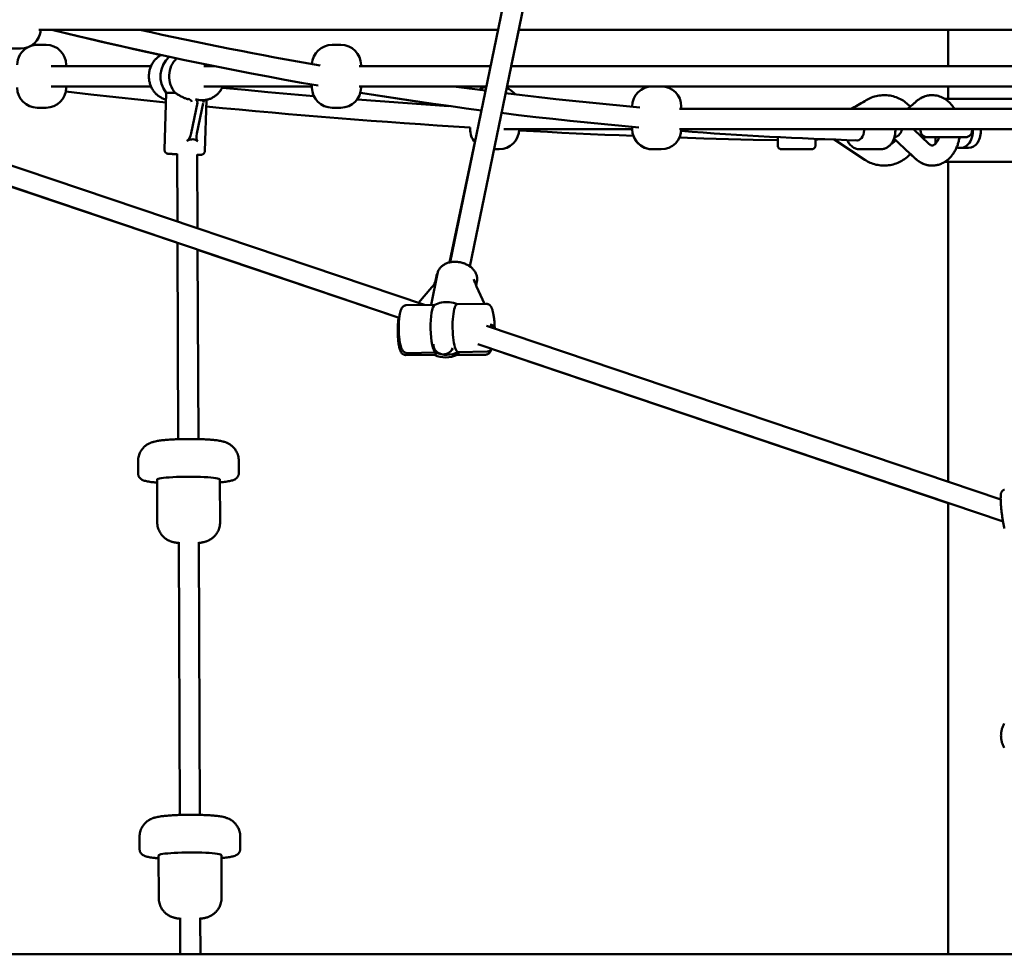
# Model space of a CAD drawing. Extents: x 1365 to 11965, y -232 to 17000.
# Drawn here: x 5297 to 6080, y 12549 to 13292 of the extents above; entities that cross this region are included whole.
import ezdxf

# ---------------------------------------------------------------- set-up
doc = ezdxf.new("R2010")
doc.units = 0
doc.header["$LTSCALE"] = 83.333333
doc.layers.add('Viditelná (ISO)', color=7, linetype='Continuous', lineweight=50)

msp = doc.modelspace()

# ---------------------------------------------------------------- linework, layer by layer
at = {"layer": 'Viditelná (ISO)'}
for p, q in [((5639.32, 13098.83), (5692.78, 13358.05)), ((5654.99, 13095.59), (5709.05, 13357.68)), ((5312.48, 13283.68), (5677.44, 13283.68)), ((5687.94, 13254.68), (5694.01, 13283.68)), ((5693.78, 13283.68), (6095.27, 13283.68)), ((6035.23, 13254.68), (6035.23, 13283.68)), ((5297.99, 13268.68), (5290.99, 13268.68)), ((5311.23, 13271.68), (5318.23, 13271.68)), ((5545.55, 13271.68), (5545.55, 13271.68)), ((5545.55, 13271.68), (5552.55, 13271.68)), ((5322.2, 13254.68), (5401.59, 13254.68)), ((5334.23, 13255.68), (5334.23, 13254.68)), ((5443.74, 13254.68), (5452.26, 13254.68)), ((5567.06, 13254.68), (5671.46, 13254.68)), ((5568.55, 13255.68), (5568.55, 13254.68)), ((5687.8, 13254.68), (6095.23, 13254.68)), ((5322.2, 13238.68), (5401.59, 13238.68)), ((5443.74, 13238.68), (5529.55, 13238.68)), ((5529.55, 13240.11), (5529.55, 13237.68)), ((5529.55, 13238.68), (5529.55, 13237.68)), ((5567.06, 13238.68), (5668.16, 13238.68)), ((5568.55, 13238.68), (5568.55, 13237.68)), ((5684.34, 13237.47), (5684.6, 13238.68)), ((5684.5, 13238.68), (6095.23, 13238.68)), ((6035.23, 13228.68), (6035.23, 13238.68)), ((5413.76, 13233.56), (5412.42, 13188.18)), ((5431.2, 13228.41), (5431.07, 13228.44)), ((5441.83, 13227.68), (5442.59, 13227.68)), ((5445.61, 13227.95), (5444.41, 13187.24)), ((6032.64, 13228.68), (6096.4, 13228.68)), ((5318.23, 13221.68), (5311.23, 13221.68)), ((5438.48, 13225.47), (5433.47, 13201.37)), ((5438.08, 13201.21), (5443.1, 13225.31)), ((5552.55, 13221.68), (5545.55, 13221.68)), ((5784.11, 13222.5), (5784.11, 13222.68)), ((5784.11, 13222.5), (5784.11, 13222.68)), ((5821.62, 13220.68), (6095.23, 13220.68)), ((5823.11, 13220.68), (5823.11, 13222.68)), ((5655.23, 13204.68), (5655.23, 13205.95)), ((5682.2, 13204.68), (5784.11, 13204.68)), ((5784.11, 13204.68), (5784.11, 13206.44)), ((5821.62, 13204.68), (6095.23, 13204.68)), ((5998.64, 13204.45), (5998.79, 13204.68)), ((6020.21, 13192.85), (6007.6, 13204.68)), ((5899.73, 13195.68), (5899.73, 13198.32)), ((5944.75, 13196.36), (5933.5, 13196.79)), ((5968.9, 13180.34), (5944.75, 13196.36)), ((5993.54, 13195.93), (5992.18, 13197.21)), ((6009.27, 13181.18), (5992.18, 13197.21)), ((5992.49, 13198.15), (5993.7, 13198.52)), ((6014.53, 13198.18), (6015.23, 13198.18)), ((6015.23, 13198.18), (6015.32, 13197.44)), ((6016.23, 13196.58), (6016.23, 13198.8)), ((6018.77, 13198.18), (6048.77, 13198.18)), ((6025.23, 13193.18), (6025.23, 13198.18)), ((5256.65, 13187.25), (5618.89, 13064.91)), ((5638.99, 13098.75), (5658.99, 13194.38)), ((5678.23, 13188.68), (5674.19, 13188.68)), ((5800.11, 13188.68), (5800.11, 13188.68)), ((5807.11, 13188.68), (5800.11, 13188.68)), ((5902.73, 13188.68), (5926.73, 13188.68)), ((5964.83, 13188.68), (5981.8, 13188.68)), ((6045.08, 13189.68), (6051.45, 13189.68)), ((5422.4, 13184.95), (5422.61, 13131.2)), ((5438.4, 13184.47), (5438.63, 13125.79)), ((6009.27, 13181.18), (6005.22, 13184.98)), ((6032.64, 13178.68), (6106.73, 13178.68)), ((6035.23, 12924.31), (6035.23, 13178.68)), ((5256.38, 13170.45), (5598.91, 13054.77)), ((5261.12, 13168.78), (5422.68, 13114.24)), ((5422.68, 13114.29), (5423.29, 12958.17)), ((5438.7, 13108.88), (5439.29, 12958.24)), ((5438.7, 13108.83), (5598.91, 13054.73)), ((5624.18, 13065.01), (5629.33, 13090.02)), ((5627.45, 13082.66), (5628.52, 13087.76)), ((5614.23, 13066.49), (5624.91, 13078.93)), ((5660.04, 13080.5), (5660.67, 13083.55)), ((5660.45, 13079.59), (5666.83, 13065.81)), ((5627.34, 13065.07), (5604.53, 13064.64)), ((5668.04, 13065.83), (5645.03, 13065.4)), ((5668.37, 13048.2), (6076.98, 12910.21)), ((5661.28, 13033.71), (6078.84, 12892.69)), ((5627.08, 13025.2), (5603.99, 13025.1)), ((5628.05, 13027.08), (5605.24, 13026.65)), ((5667.69, 13025.36), (5644.79, 13025.27)), ((5668.75, 13027.84), (5645.74, 13027.41)), ((5672.24, 13029.97), (6035.23, 12907.41)), ((5391.36, 12940.84), (5391.4, 12930.89)), ((5471.36, 12941.16), (5471.4, 12931.2)), ((5406.55, 12892.11), (5406.42, 12925.97)), ((5456.55, 12892.31), (5456.42, 12926.17)), ((6035.23, 12548.68), (6035.23, 12907.42)), ((5423.62, 12876.25), (5424.47, 12659.47)), ((5439.62, 12876.31), (5440.47, 12659.53)), ((5392.54, 12642.14), (5392.58, 12632.18)), ((5472.54, 12642.45), (5472.58, 12632.5)), ((5407.73, 12593.41), (5407.6, 12627.26)), ((5457.73, 12593.61), (5457.6, 12627.46)), ((5424.8, 12577.55), (5424.91, 12548.68)), ((5440.8, 12577.61), (5440.91, 12548.68)), ((1364.73, 12548.68), (10864.73, 12548.68))]:
    msp.add_line(p, q, dxfattribs=at)
at = {"layer": 'Viditelná (ISO)', "flags": 128}
for points in [[(5409.61, 13263.59), (5398.74, 13265.96), (5387.88, 13268.37), (5377.01, 13270.83), (5366.16, 13273.32), (5355.3, 13275.85), (5344.46, 13278.42), (5333.61, 13281.03), (5322.77, 13283.68)], [(5534.59, 13239.23), (5521.31, 13241.57), (5508.03, 13243.96), (5494.76, 13246.42), (5481.49, 13248.93), (5468.23, 13251.5), (5454.98, 13254.13), (5441.73, 13256.82), (5428.49, 13259.57), (5415.25, 13262.38), (5402.02, 13265.24), (5388.8, 13268.17), (5375.58, 13271.15), (5362.37, 13274.2), (5349.16, 13277.3), (5335.97, 13280.46), (5322.78, 13283.68)], [(5392.74, 13283.68), (5401.67, 13281.7), (5410.61, 13279.74), (5419.54, 13277.82), (5428.48, 13275.92), (5437.42, 13274.04), (5446.37, 13272.2), (5455.32, 13270.38), (5464.27, 13268.59), (5473.22, 13266.82), (5482.17, 13265.09), (5491.13, 13263.38), (5500.09, 13261.69), (5509.06, 13260.04), (5518.02, 13258.41), (5526.99, 13256.8), (5535.96, 13255.23)], [(5413.6, 13228.19), (5412.94, 13228.38), (5412.28, 13228.59), (5411.63, 13228.82), (5410.99, 13229.09), (5410.36, 13229.38), (5409.75, 13229.69), (5409.14, 13230.03), (5408.55, 13230.4), (5407.97, 13230.79), (5407.41, 13231.2), (5406.86, 13231.63), (5406.33, 13232.08), (5405.82, 13232.56), (5405.32, 13233.06), (5404.84, 13233.57), (5404.39, 13234.1), (5403.95, 13234.65), (5403.53, 13235.22), (5403.13, 13235.81), (5402.76, 13236.41), (5402.4, 13237.02), (5402.07, 13237.65), (5401.76, 13238.29), (5401.48, 13238.94), (5401.22, 13239.6), (5400.98, 13240.27), (5400.76, 13240.95), (5400.57, 13241.64), (5400.41, 13242.34), (5400.27, 13243.04), (5400.15, 13243.74), (5400.06, 13244.45), (5399.99, 13245.17), (5399.95, 13245.88), (5399.94, 13246.6), (5399.95, 13247.32), (5399.98, 13248.03), (5400.04, 13248.75), (5400.13, 13249.46), (5400.24, 13250.16), (5400.38, 13250.87), (5400.54, 13251.56), (5400.72, 13252.25), (5400.93, 13252.94), (5401.16, 13253.61), (5401.42, 13254.27), (5401.7, 13254.93), (5402, 13255.57), (5402.33, 13256.2), (5402.68, 13256.82), (5403.05, 13257.42), (5403.44, 13258.01), (5403.86, 13258.58), (5404.29, 13259.13), (5404.74, 13259.67), (5405.22, 13260.19), (5405.71, 13260.69), (5406.22, 13261.17), (5406.74, 13261.63), (5407.29, 13262.07), (5407.85, 13262.48), (5408.42, 13262.88), (5409.01, 13263.24), (5409.61, 13263.59)], [(5413.53, 13225.84), (5393.62, 13227.92), (5373.71, 13230.06), (5353.82, 13232.28), (5333.92, 13234.55)], [(5458.72, 13238.68), (5458.45, 13238.08), (5458.16, 13237.49), (5457.85, 13236.91), (5457.52, 13236.34), (5457.17, 13235.79), (5456.8, 13235.25), (5456.42, 13234.72), (5456.01, 13234.21), (5455.59, 13233.71), (5455.16, 13233.23), (5454.7, 13232.76), (5454.23, 13232.31), (5453.75, 13231.88), (5453.25, 13231.47), (5452.74, 13231.07), (5452.22, 13230.7), (5451.68, 13230.34), (5451.13, 13230.01), (5450.57, 13229.69), (5450, 13229.4), (5449.42, 13229.13), (5448.83, 13228.88), (5448.23, 13228.66), (5447.62, 13228.45), (5447.01, 13228.27), (5446.39, 13228.11), (5445.76, 13227.98), (5445.13, 13227.87), (5444.5, 13227.79), (5443.87, 13227.73), (5443.23, 13227.69), (5442.59, 13227.68)], [(5458.16, 13237.5), (5476.37, 13235.79), (5494.58, 13234.14), (5512.79, 13232.54), (5531.01, 13231)], [(5642.09, 13238.68), (5654.77, 13236.96), (5667.46, 13235.29)], [(5420.93, 13233.51), (5421.29, 13233.26), (5421.65, 13233.01), (5422.02, 13232.77), (5422.4, 13232.53), (5422.77, 13232.29), (5423.15, 13232.05), (5423.54, 13231.81), (5423.92, 13231.58), (5424.32, 13231.35), (5424.73, 13231.12), (5425.14, 13230.9), (5425.56, 13230.67), (5425.99, 13230.45), (5426.43, 13230.23), (5426.88, 13230.02), (5427.33, 13229.81), (5427.78, 13229.61), (5428.24, 13229.42), (5428.71, 13229.23), (5429.18, 13229.06), (5429.65, 13228.89), (5430.12, 13228.73), (5430.6, 13228.58), (5431.07, 13228.44)], [(5565.46, 13228.23), (5583.67, 13226.85), (5601.88, 13225.53), (5620.1, 13224.26), (5638.32, 13223.05)], [(5638.32, 13223.05), (5629.52, 13224.28), (5620.73, 13225.54), (5611.94, 13226.82), (5603.15, 13228.13), (5594.37, 13229.46), (5585.58, 13230.82), (5576.8, 13232.21), (5568.02, 13233.62)], [(5664.22, 13219.58), (5652.19, 13221.16), (5640.15, 13222.8), (5628.12, 13224.48), (5616.09, 13226.21), (5604.07, 13227.99), (5592.05, 13229.82), (5580.04, 13231.69), (5568.02, 13233.62)], [(5683.39, 13233.27), (5696.72, 13231.65), (5710.06, 13230.08), (5723.41, 13228.58), (5736.75, 13227.14), (5750.1, 13225.75), (5763.46, 13224.43), (5776.81, 13223.16), (5790.17, 13221.96)], [(5957.73, 13220.68), (5959.18, 13221.38), (5960.61, 13222.11), (5962.02, 13222.87), (5963.43, 13223.65), (5964.82, 13224.45), (5966.19, 13225.28), (5967.56, 13226.13), (5968.9, 13227.01)], [(5968.9, 13227.01), (5969.95, 13227.67), (5971.03, 13228.29), (5972.13, 13228.85), (5973.25, 13229.37), (5974.4, 13229.84), (5975.57, 13230.26), (5976.75, 13230.62), (5977.95, 13230.93), (5979.17, 13231.19), (5980.39, 13231.39), (5981.62, 13231.54), (5982.85, 13231.64), (5984.09, 13231.68), (5985.33, 13231.66), (5986.57, 13231.59), (5987.8, 13231.47), (5989.03, 13231.29), (5990.25, 13231.06), (5991.45, 13230.77), (5992.64, 13230.43), (5993.82, 13230.04), (5994.98, 13229.59), (5996.11, 13229.1), (5997.23, 13228.56), (5998.32, 13227.96), (5999.38, 13227.32), (6000.41, 13226.63), (6001.41, 13225.9), (6002.38, 13225.13), (6003.31, 13224.31), (6004.2, 13223.45), (6005.06, 13222.56)], [(6009.27, 13226.18), (6009.94, 13226.79), (6010.64, 13227.37), (6011.37, 13227.92), (6012.12, 13228.44), (6012.89, 13228.93), (6013.69, 13229.39), (6014.5, 13229.8), (6015.34, 13230.19), (6016.2, 13230.53), (6017.07, 13230.83), (6017.96, 13231.08), (6018.86, 13231.29), (6019.78, 13231.46), (6020.7, 13231.58), (6021.63, 13231.65), (6022.56, 13231.68)], [(6009.27, 13226.18), (6010.11, 13226.93), (6010.99, 13227.64), (6011.91, 13228.3), (6012.87, 13228.92), (6013.86, 13229.48), (6014.88, 13229.98), (6015.93, 13230.43), (6017.02, 13230.81), (6018.12, 13231.12), (6019.25, 13231.37), (6020.39, 13231.55), (6021.54, 13231.65), (6022.7, 13231.68), (6023.86, 13231.63), (6025.01, 13231.51), (6026.15, 13231.32), (6027.27, 13231.05), (6028.37, 13230.72), (6029.45, 13230.32), (6030.49, 13229.86), (6031.51, 13229.34), (6032.49, 13228.77), (6033.44, 13228.14), (6034.35, 13227.47), (6035.22, 13226.75), (6036.05, 13225.99), (6036.85, 13225.19), (6037.6, 13224.35), (6038.32, 13223.48), (6039, 13222.57), (6039.63, 13221.64), (6040.24, 13220.68)], [(5655.23, 13205.95), (5642.11, 13206.78), (5628.98, 13207.63), (5615.86, 13208.52), (5602.74, 13209.43), (5589.62, 13210.38), (5576.5, 13211.35), (5563.39, 13212.35), (5550.27, 13213.38), (5537.16, 13214.44), (5524.05, 13215.53), (5510.95, 13216.64), (5497.84, 13217.79), (5484.74, 13218.96), (5471.64, 13220.16), (5458.55, 13221.39), (5445.45, 13222.65)], [(6002.53, 13220.68), (6003.39, 13221.3), (6004.25, 13221.93), (6005.1, 13222.59), (6005.95, 13223.27), (6006.79, 13223.97), (6007.62, 13224.68), (6008.45, 13225.42), (6009.27, 13226.18)], [(6005.06, 13222.56), (6006.12, 13223.41), (6007.18, 13224.3), (6008.23, 13225.23), (6009.27, 13226.18)], [(5789.47, 13205.96), (5775.8, 13207.19), (5762.12, 13208.49), (5748.45, 13209.84), (5734.78, 13211.26), (5721.12, 13212.74), (5707.46, 13214.28), (5693.8, 13215.89), (5680.14, 13217.55)], [(5785.04, 13199.3), (5773.68, 13199.77), (5762.32, 13200.26), (5750.97, 13200.78), (5739.61, 13201.31), (5728.26, 13201.86), (5716.9, 13202.44), (5705.55, 13203.04), (5694.2, 13203.66)], [(5963.46, 13195.75), (5954.68, 13196.02), (5945.9, 13196.32), (5937.12, 13196.65), (5928.34, 13197), (5919.56, 13197.37), (5910.79, 13197.78), (5902.01, 13198.2), (5893.23, 13198.66), (5884.45, 13199.14), (5875.68, 13199.64), (5866.9, 13200.17), (5858.13, 13200.73), (5849.35, 13201.31), (5840.58, 13201.91), (5831.81, 13202.55), (5823.04, 13203.21)], [(5981.8, 13188.68), (5982.45, 13188.7), (5983.1, 13188.77), (5983.74, 13188.89), (5984.37, 13189.05), (5984.99, 13189.26), (5985.6, 13189.51), (5986.19, 13189.79), (5986.75, 13190.12), (5987.3, 13190.48), (5987.83, 13190.88), (5988.34, 13191.3), (5988.82, 13191.76), (5989.28, 13192.24), (5989.71, 13192.75), (5990.12, 13193.29), (5990.51, 13193.85), (5990.87, 13194.43), (5991.21, 13195.03), (5991.52, 13195.64), (5991.81, 13196.28), (5992.07, 13196.93), (5992.31, 13197.59), (5992.52, 13198.27), (5992.71, 13198.95), (5992.87, 13199.65), (5993, 13200.36), (5993.11, 13201.07), (5993.19, 13201.78), (5993.25, 13202.51), (5993.28, 13203.23), (5993.28, 13203.95), (5993.26, 13204.68)], [(5993.7, 13198.52), (5993.96, 13198.62), (5994.22, 13198.73), (5994.48, 13198.85), (5994.74, 13199), (5995, 13199.16), (5995.25, 13199.33), (5995.49, 13199.52), (5995.74, 13199.73), (5995.97, 13199.94), (5996.2, 13200.17), (5996.43, 13200.42), (5996.65, 13200.67), (5996.86, 13200.94), (5997.06, 13201.22), (5997.26, 13201.51), (5997.45, 13201.8), (5997.63, 13202.11), (5997.8, 13202.42), (5997.96, 13202.75), (5998.12, 13203.07), (5998.26, 13203.41), (5998.4, 13203.75), (5998.52, 13204.1), (5998.64, 13204.45)], [(5899.73, 13195.77), (5880.2, 13196.22), (5860.67, 13196.73), (5841.14, 13197.3), (5821.62, 13197.94)], [(5902.73, 13188.68), (5902.27, 13188.71), (5901.82, 13188.82), (5901.39, 13188.99), (5901, 13189.23), (5900.64, 13189.53), (5900.34, 13189.87), (5900.09, 13190.26), (5899.9, 13190.69), (5899.78, 13191.13), (5899.73, 13191.59), (5899.73, 13191.65), (5899.73, 13191.67), (5899.73, 13191.68), (5899.73, 13191.68), (5899.73, 13191.68), (5899.73, 13191.71), (5899.73, 13191.81), (5899.73, 13191.98), (5899.73, 13192.22), (5899.73, 13192.53), (5899.73, 13192.9), (5899.73, 13193.34), (5899.73, 13193.84), (5899.73, 13194.4), (5899.73, 13195.01), (5899.73, 13195.68)], [(5929.73, 13196.94), (5929.73, 13196.52), (5929.73, 13196.12), (5929.73, 13195.73), (5929.73, 13195.35), (5929.73, 13194.99), (5929.73, 13194.64), (5929.73, 13194.31), (5929.73, 13194), (5929.73, 13193.71), (5929.73, 13193.43), (5929.73, 13193.17), (5929.73, 13192.94), (5929.73, 13192.72), (5929.73, 13192.52), (5929.73, 13192.34), (5929.73, 13192.18), (5929.73, 13192.05), (5929.73, 13191.93), (5929.73, 13191.84), (5929.73, 13191.76), (5929.73, 13191.71), (5929.73, 13191.68), (5929.73, 13191.68), (5929.73, 13191.68), (5929.73, 13191.67), (5929.73, 13191.64), (5929.73, 13191.58), (5929.71, 13191.32), (5929.67, 13191.07), (5929.61, 13190.82), (5929.52, 13190.58), (5929.42, 13190.35), (5929.3, 13190.12), (5929.16, 13189.91), (5929, 13189.71), (5928.82, 13189.52), (5928.63, 13189.35), (5928.42, 13189.2), (5928.2, 13189.06), (5927.98, 13188.95), (5927.74, 13188.85), (5927.49, 13188.78), (5927.24, 13188.72), (5926.99, 13188.69), (5926.73, 13188.68)], [(5929.73, 13196.31), (5931.62, 13196.53), (5933.5, 13196.79)], [(5954.93, 13196.02), (5955.29, 13195.25), (5955.7, 13194.51), (5956.14, 13193.8), (5956.62, 13193.12), (5957.14, 13192.48), (5957.69, 13191.88), (5958.28, 13191.31), (5958.9, 13190.79), (5959.55, 13190.32), (5960.24, 13189.9), (5960.95, 13189.54), (5961.69, 13189.23), (5962.46, 13188.99), (5963.24, 13188.82), (5964.03, 13188.71), (5964.83, 13188.68)], [(5993.54, 13195.93), (5993.16, 13195.49), (5992.75, 13195.08), (5992.32, 13194.69), (5991.88, 13194.31), (5991.42, 13193.96), (5990.94, 13193.63), (5990.45, 13193.33), (5989.94, 13193.04)], [(6044.28, 13198.18), (6044.15, 13197.41), (6044.01, 13196.65), (6043.85, 13195.9), (6043.67, 13195.15), (6043.48, 13194.4), (6043.27, 13193.66), (6043.04, 13192.93), (6042.8, 13192.2), (6042.54, 13191.48), (6042.26, 13190.77), (6041.96, 13190.06), (6041.65, 13189.37), (6041.33, 13188.68), (6040.98, 13188.01), (6040.62, 13187.34), (6040.24, 13186.68), (6039.84, 13186.04), (6039.43, 13185.41), (6039, 13184.79), (6038.55, 13184.18), (6038.09, 13183.59), (6037.6, 13183.01), (6037.11, 13182.45), (6036.59, 13181.9), (6036.05, 13181.37), (6035.5, 13180.86), (6034.94, 13180.36), (6034.35, 13179.89), (6033.75, 13179.43), (6033.13, 13179), (6032.49, 13178.59), (6031.84, 13178.2), (6031.17, 13177.83), (6030.49, 13177.49), (6029.8, 13177.18), (6029.09, 13176.89), (6028.37, 13176.64), (6027.64, 13176.41), (6026.9, 13176.21), (6026.15, 13176.04), (6025.39, 13175.9), (6024.63, 13175.8), (6023.86, 13175.73), (6023.09, 13175.69), (6022.32, 13175.68), (6021.55, 13175.71), (6020.78, 13175.77), (6020.01, 13175.86), (6019.25, 13175.98), (6018.5, 13176.14), (6017.76, 13176.33), (6017.02, 13176.55), (6016.29, 13176.79), (6015.58, 13177.07), (6014.88, 13177.37), (6014.2, 13177.7), (6013.52, 13178.06), (6012.87, 13178.44), (6012.23, 13178.84), (6011.6, 13179.27), (6010.99, 13179.71), (6010.4, 13180.18), (6009.83, 13180.67), (6009.27, 13181.18)], [(6015.78, 13199.06), (6015.75, 13198.94), (6015.72, 13198.83), (6015.69, 13198.74), (6015.66, 13198.65), (6015.64, 13198.58), (6015.61, 13198.51), (6015.58, 13198.45), (6015.55, 13198.4), (6015.52, 13198.36), (6015.49, 13198.32), (6015.46, 13198.29), (6015.44, 13198.26), (6015.41, 13198.24), (6015.38, 13198.22), (6015.36, 13198.21), (6015.33, 13198.19), (6015.31, 13198.19), (6015.29, 13198.18), (6015.28, 13198.18), (6015.26, 13198.18), (6015.25, 13198.18), (6015.24, 13198.18), (6015.23, 13198.18), (6015.23, 13198.18)], [(6027.92, 13198.18), (6027.7, 13197.5), (6027.46, 13196.86), (6027.2, 13196.24), (6026.93, 13195.66), (6026.64, 13195.12), (6026.34, 13194.62), (6026.03, 13194.16), (6025.72, 13193.74), (6025.41, 13193.37), (6025.1, 13193.04), (6024.8, 13192.75), (6024.51, 13192.51), (6024.23, 13192.3), (6023.97, 13192.13), (6023.73, 13191.99), (6023.5, 13191.89), (6023.3, 13191.81), (6023.11, 13191.75), (6022.77, 13191.68), (6022.46, 13191.67), (6022.13, 13191.72), (6021.95, 13191.77), (6021.75, 13191.83), (6021.54, 13191.92), (6021.3, 13192.04), (6021.05, 13192.19), (6020.79, 13192.37), (6020.51, 13192.59), (6020.21, 13192.85)], [(5422.4, 13184.74), (5421.62, 13184.77), (5420.86, 13184.8), (5420.15, 13184.83), (5419.47, 13184.85), (5418.83, 13184.88), (5418.23, 13184.91), (5417.68, 13184.93), (5417.18, 13184.96), (5416.73, 13184.98), (5416.33, 13185), (5415.99, 13185.02), (5415.69, 13185.04), (5415.43, 13185.06), (5415.19, 13185.09), (5415.05, 13185.11), (5414.96, 13185.12), (5414.84, 13185.14), (5414.76, 13185.16), (5414.66, 13185.18), (5414.53, 13185.22), (5414.34, 13185.29), (5414.21, 13185.34), (5414.06, 13185.41), (5413.86, 13185.53), (5413.74, 13185.6), (5413.61, 13185.7), (5413.46, 13185.82), (5413.29, 13185.98), (5413.11, 13186.18), (5412.91, 13186.44), (5412.72, 13186.78), (5412.64, 13186.97), (5412.56, 13187.18), (5412.5, 13187.41), (5412.45, 13187.66), (5412.43, 13187.92), (5412.42, 13188.18)], [(5444.41, 13187.24), (5444.38, 13186.91), (5444.32, 13186.59), (5444.23, 13186.3), (5444.12, 13186.04), (5443.99, 13185.8), (5443.86, 13185.6), (5443.73, 13185.42), (5443.6, 13185.28), (5443.48, 13185.15), (5443.36, 13185.04), (5443.15, 13184.88), (5442.97, 13184.76), (5442.81, 13184.67), (5442.68, 13184.6), (5442.56, 13184.55), (5442.38, 13184.48), (5442.24, 13184.44), (5442.13, 13184.41), (5441.97, 13184.37), (5441.85, 13184.35), (5441.69, 13184.33), (5441.49, 13184.31), (5441.34, 13184.3), (5441.02, 13184.3), (5440.65, 13184.29), (5440.44, 13184.29), (5440.21, 13184.29), (5439.96, 13184.29), (5439.69, 13184.3), (5439.4, 13184.3), (5439.08, 13184.3), (5438.75, 13184.31), (5438.4, 13184.31)], [(6005.22, 13184.98), (6004.36, 13184.07), (6003.47, 13183.2), (6002.54, 13182.37), (6001.57, 13181.58), (6000.57, 13180.84), (5999.54, 13180.14), (5998.48, 13179.49), (5997.39, 13178.88), (5996.27, 13178.33), (5995.13, 13177.82), (5993.97, 13177.37), (5992.79, 13176.97), (5991.59, 13176.62), (5990.38, 13176.33), (5989.15, 13176.09), (5987.92, 13175.9), (5986.68, 13175.77), (5985.44, 13175.7), (5984.19, 13175.68), (5982.94, 13175.71), (5981.7, 13175.81), (5980.46, 13175.95), (5979.23, 13176.16), (5978.01, 13176.41), (5976.8, 13176.72), (5975.61, 13177.09), (5974.44, 13177.5), (5973.28, 13177.97), (5972.15, 13178.49), (5971.04, 13179.06), (5969.96, 13179.68), (5968.9, 13180.34)], [(6022.56, 13175.68), (6021.63, 13175.7), (6020.7, 13175.77), (6019.78, 13175.89), (6018.86, 13176.06), (6017.96, 13176.27), (6017.07, 13176.53), (6016.2, 13176.83), (6015.34, 13177.17), (6014.5, 13177.55), (6013.68, 13177.97), (6012.89, 13178.42), (6012.12, 13178.91), (6011.37, 13179.43), (6010.64, 13179.99), (6009.94, 13180.57), (6009.27, 13181.18)], [(5660.67, 13083.55), (5660.79, 13084.21), (5660.85, 13084.86), (5660.87, 13085.52), (5660.85, 13086.19), (5660.78, 13086.84), (5660.67, 13087.5), (5660.52, 13088.15), (5660.33, 13088.78), (5660.1, 13089.41), (5659.83, 13090.02), (5659.53, 13090.62), (5659.19, 13091.21), (5658.82, 13091.78), (5658.42, 13092.33), (5657.99, 13092.87), (5657.53, 13093.38), (5657.04, 13093.88), (5656.53, 13094.36), (5656, 13094.82), (5655.44, 13095.26), (5654.87, 13095.68), (5654.27, 13096.08), (5653.65, 13096.45), (5653.02, 13096.81), (5652.37, 13097.14), (5651.7, 13097.45), (5651.03, 13097.73), (5650.34, 13097.99), (5649.63, 13098.23), (5648.92, 13098.44), (5648.21, 13098.63), (5647.48, 13098.8), (5646.75, 13098.93), (5646.02, 13099.04), (5645.28, 13099.13), (5644.54, 13099.19), (5643.81, 13099.22), (5643.07, 13099.23), (5642.34, 13099.21), (5641.61, 13099.16), (5640.89, 13099.09), (5640.17, 13098.99), (5639.47, 13098.86), (5638.77, 13098.7), (5638.09, 13098.52), (5637.41, 13098.31), (5636.76, 13098.07), (5636.11, 13097.8), (5635.49, 13097.51), (5634.88, 13097.19), (5634.29, 13096.84), (5633.73, 13096.46), (5633.19, 13096.06), (5632.67, 13095.63), (5632.18, 13095.17), (5631.72, 13094.68), (5631.29, 13094.17), (5630.9, 13093.64), (5630.54, 13093.08), (5630.22, 13092.5), (5629.93, 13091.91), (5629.69, 13091.29), (5629.49, 13090.66), (5629.33, 13090.02)], [(5628.52, 13087.76), (5628.67, 13088.38), (5628.86, 13088.99), (5629.1, 13089.59), (5629.37, 13090.17)], [(5604.53, 13064.64), (5604.1, 13064.61), (5603.69, 13064.53), (5603.3, 13064.41), (5602.94, 13064.26), (5602.62, 13064.08), (5602.33, 13063.89), (5602.07, 13063.69), (5601.84, 13063.47), (5601.63, 13063.26), (5601.44, 13063.05), (5601.12, 13062.61), (5600.85, 13062.17), (5600.62, 13061.72), (5600.4, 13061.25), (5600.21, 13060.77), (5600.03, 13060.28), (5599.87, 13059.76), (5599.72, 13059.22), (5599.58, 13058.66), (5599.45, 13058.09), (5599.33, 13057.48), (5599.22, 13056.86), (5599.11, 13056.21), (5599.01, 13055.54), (5598.92, 13054.85), (5598.84, 13054.14), (5598.77, 13053.41), (5598.7, 13052.67), (5598.65, 13051.92), (5598.6, 13051.15), (5598.56, 13050.37), (5598.53, 13049.58), (5598.5, 13048.78), (5598.49, 13047.97), (5598.48, 13047.16), (5598.48, 13046.35), (5598.5, 13045.53), (5598.52, 13044.71), (5598.54, 13043.9), (5598.58, 13043.09), (5598.62, 13042.28), (5598.68, 13041.48), (5598.74, 13040.7), (5598.81, 13039.92), (5598.88, 13039.15), (5598.97, 13038.4), (5599.06, 13037.66), (5599.16, 13036.94), (5599.27, 13036.23), (5599.39, 13035.55), (5599.51, 13034.88), (5599.64, 13034.24), (5599.78, 13033.62), (5599.92, 13033.02), (5600.08, 13032.44), (5600.24, 13031.88), (5600.41, 13031.35), (5600.58, 13030.84), (5600.76, 13030.35), (5600.96, 13029.88), (5601.18, 13029.43), (5601.44, 13028.99), (5601.74, 13028.56), (5602.1, 13028.13), (5602.51, 13027.72), (5602.74, 13027.52), (5603.01, 13027.32), (5603.31, 13027.14), (5603.64, 13026.98), (5604.01, 13026.84), (5604.4, 13026.73), (5604.81, 13026.67), (5605.24, 13026.65)], [(5674.8, 13046.03), (5674.79, 13046.88), (5674.77, 13047.72), (5674.74, 13048.56), (5674.7, 13049.4), (5674.66, 13050.24), (5674.6, 13051.06), (5674.54, 13051.88), (5674.47, 13052.68), (5674.38, 13053.48), (5674.29, 13054.25), (5674.2, 13055.01), (5674.09, 13055.76), (5673.98, 13056.48), (5673.85, 13057.18), (5673.72, 13057.86), (5673.59, 13058.52), (5673.44, 13059.15), (5673.29, 13059.76), (5673.12, 13060.35), (5672.95, 13060.91), (5672.77, 13061.45), (5672.59, 13061.96), (5672.39, 13062.45), (5672.17, 13062.93), (5671.91, 13063.39), (5671.61, 13063.84), (5671.25, 13064.28), (5670.84, 13064.71), (5670.6, 13064.92), (5670.33, 13065.12), (5670.03, 13065.31), (5669.69, 13065.48), (5669.32, 13065.63), (5668.91, 13065.74), (5668.49, 13065.81), (5668.04, 13065.83)], [(5603.99, 13025.1), (5603.67, 13025.11), (5603.35, 13025.16), (5603.05, 13025.22), (5602.76, 13025.31), (5602.48, 13025.42), (5602.23, 13025.54), (5602, 13025.67), (5601.79, 13025.82), (5601.42, 13026.11), (5601.1, 13026.42), (5600.84, 13026.73), (5600.61, 13027.04), (5600.41, 13027.35), (5600.23, 13027.66), (5599.91, 13028.31), (5599.63, 13028.99), (5599.39, 13029.71), (5599.17, 13030.46), (5598.97, 13031.27), (5598.78, 13032.12), (5598.61, 13033.02), (5598.45, 13033.97), (5598.31, 13034.96), (5598.18, 13035.99), (5598.12, 13036.52), (5598.07, 13037.05), (5597.97, 13038.15), (5597.89, 13039.27), (5597.83, 13040.41), (5597.8, 13040.99), (5597.78, 13041.57), (5597.76, 13042.15), (5597.75, 13042.74), (5597.74, 13043.33), (5597.73, 13043.91), (5597.73, 13044.5), (5597.73, 13045.09), (5597.74, 13045.68), (5597.75, 13046.26), (5597.77, 13046.85), (5597.79, 13047.43), (5597.81, 13048), (5597.84, 13048.57), (5597.9, 13049.7), (5597.99, 13050.81), (5598.09, 13051.88), (5598.2, 13052.92), (5598.33, 13053.92), (5598.48, 13054.88)], [(5672.25, 13030.01), (5672.01, 13029.29), (5671.75, 13028.61), (5671.43, 13027.96), (5671.06, 13027.33), (5670.83, 13027.02), (5670.57, 13026.71), (5670.26, 13026.4), (5669.89, 13026.1), (5669.68, 13025.95), (5669.44, 13025.82), (5669.19, 13025.69), (5668.92, 13025.58), (5668.63, 13025.49), (5668.33, 13025.42), (5668.02, 13025.38), (5667.69, 13025.36)], [(5668.75, 13027.84), (5669.09, 13027.86), (5669.42, 13027.91), (5669.74, 13027.99), (5670.04, 13028.09), (5670.32, 13028.21), (5670.58, 13028.35), (5670.82, 13028.5), (5671.04, 13028.65), (5671.42, 13028.98), (5671.74, 13029.32), (5672.01, 13029.66), (5672.25, 13030.01)], [(5471.36, 12941.16), (5471.32, 12942.16), (5471.22, 12943.15), (5471.06, 12944.12), (5470.84, 12945.05), (5470.57, 12945.94), (5470.26, 12946.78), (5469.92, 12947.56), (5469.56, 12948.29), (5469.18, 12948.96), (5468.79, 12949.58), (5468.39, 12950.14), (5468, 12950.66), (5467.61, 12951.13), (5467.22, 12951.55), (5466.85, 12951.94), (5466.48, 12952.29), (5466.13, 12952.61), (5465.78, 12952.9), (5465.46, 12953.17), (5465.14, 12953.41), (5464.84, 12953.64), (5464.54, 12953.84), (5463.99, 12954.19), (5463.48, 12954.49), (5463.01, 12954.75), (5462.57, 12954.98), (5462.16, 12955.18), (5461.78, 12955.35), (5461.42, 12955.5), (5461.08, 12955.63), (5460.76, 12955.75), (5460.16, 12955.96), (5459.61, 12956.14), (5459.09, 12956.29), (5458.6, 12956.41), (5457.67, 12956.63), (5456.77, 12956.82), (5455.87, 12956.99), (5454.96, 12957.14), (5454.05, 12957.28), (5453.13, 12957.4), (5452.2, 12957.5), (5451.25, 12957.6), (5450.28, 12957.68), (5449.28, 12957.76), (5448.26, 12957.83), (5447.2, 12957.9), (5446.11, 12957.96), (5444.98, 12958.02), (5443.82, 12958.08), (5442.64, 12958.13), (5441.44, 12958.17), (5440.21, 12958.21), (5438.97, 12958.24), (5437.72, 12958.27), (5436.45, 12958.29), (5435.17, 12958.31), (5433.88, 12958.32), (5432.59, 12958.32), (5431.29, 12958.32), (5430, 12958.31), (5428.71, 12958.3), (5427.42, 12958.28), (5426.14, 12958.25), (5424.87, 12958.22), (5423.62, 12958.18), (5422.38, 12958.14), (5421.15, 12958.09), (5419.95, 12958.04), (5418.77, 12957.98), (5417.61, 12957.91), (5416.48, 12957.84), (5415.38, 12957.77), (5414.3, 12957.68), (5413.25, 12957.6), (5412.24, 12957.5), (5411.25, 12957.4), (5410.3, 12957.3), (5409.39, 12957.2), (5408.5, 12957.08), (5407.62, 12956.95), (5406.75, 12956.81), (5405.86, 12956.64), (5404.95, 12956.43), (5404, 12956.2), (5403.51, 12956.06), (5403, 12955.92), (5402.46, 12955.75), (5401.87, 12955.55), (5401.54, 12955.42), (5401.2, 12955.28), (5400.84, 12955.12), (5400.46, 12954.94), (5400.05, 12954.73), (5399.61, 12954.5), (5399.14, 12954.25), (5398.63, 12953.95), (5398.07, 12953.59), (5397.78, 12953.39), (5397.48, 12953.16), (5397.16, 12952.91), (5396.84, 12952.64), (5396.5, 12952.34), (5396.16, 12952.02), (5395.8, 12951.66), (5395.42, 12951.27), (5395.04, 12950.84), (5394.65, 12950.36), (5394.25, 12949.84), (5393.86, 12949.27), (5393.47, 12948.65), (5393.1, 12947.98), (5392.75, 12947.25), (5392.42, 12946.47), (5392.12, 12945.63), (5391.86, 12944.74), (5391.65, 12943.81), (5391.49, 12942.84), (5391.39, 12941.85), (5391.36, 12940.84)], [(5406.43, 12923.65), (5405.8, 12923.71), (5405.18, 12923.77), (5404.57, 12923.83), (5403.98, 12923.89), (5403.4, 12923.95), (5402.84, 12924.02), (5402.3, 12924.09), (5401.77, 12924.15), (5400.76, 12924.29), (5399.82, 12924.44), (5398.93, 12924.59), (5398.09, 12924.76), (5397.28, 12924.96), (5396.52, 12925.17), (5395.78, 12925.41), (5395.4, 12925.54), (5395.02, 12925.71), (5394.61, 12925.91), (5394.18, 12926.16), (5393.95, 12926.31), (5393.7, 12926.48), (5393.45, 12926.68), (5393.18, 12926.91), (5392.9, 12927.19), (5392.61, 12927.52), (5392.32, 12927.91), (5392.04, 12928.37), (5391.91, 12928.63), (5391.79, 12928.91), (5391.68, 12929.2), (5391.59, 12929.52), (5391.51, 12929.85), (5391.45, 12930.19), (5391.42, 12930.53), (5391.4, 12930.89)], [(5471.4, 12931.2), (5471.39, 12930.85), (5471.36, 12930.5), (5471.3, 12930.16), (5471.23, 12929.83), (5471.13, 12929.52), (5471.03, 12929.22), (5470.91, 12928.94), (5470.78, 12928.68), (5470.5, 12928.22), (5470.21, 12927.82), (5469.93, 12927.49), (5469.65, 12927.22), (5469.39, 12926.98), (5469.13, 12926.78), (5468.89, 12926.61), (5468.66, 12926.46), (5468.23, 12926.21), (5467.83, 12926.01), (5467.44, 12925.84), (5467.06, 12925.69), (5466.32, 12925.43), (5465.56, 12925.22), (5464.78, 12925.04), (5463.95, 12924.86), (5463.05, 12924.7), (5462.1, 12924.54), (5461.08, 12924.39), (5460.01, 12924.24), (5458.87, 12924.11), (5458.29, 12924.04), (5457.68, 12923.98), (5457.06, 12923.91), (5456.43, 12923.85)], [(6080, 12887.11), (6079.86, 12887.69), (6079.72, 12888.3), (6079.58, 12888.93), (6079.44, 12889.59), (6079.3, 12890.26), (6079.16, 12890.95), (6079.03, 12891.67), (6078.9, 12892.39), (6078.77, 12893.13), (6078.64, 12893.89), (6078.51, 12894.65), (6078.39, 12895.43), (6078.27, 12896.21), (6078.16, 12897), (6078.05, 12897.79), (6077.94, 12898.58), (6077.84, 12899.38), (6077.74, 12900.17), (6077.65, 12900.96), (6077.57, 12901.75), (6077.48, 12902.53), (6077.41, 12903.3), (6077.34, 12904.06), (6077.27, 12904.81), (6077.21, 12905.55), (6077.16, 12906.27), (6077.11, 12906.98), (6077.07, 12907.66), (6077.04, 12908.33), (6077.01, 12908.98), (6076.99, 12909.6), (6076.98, 12910.21), (6076.97, 12910.79), (6076.97, 12911.34), (6076.98, 12911.87), (6076.99, 12912.38), (6077.02, 12912.87), (6077.03, 12913.32), (6077.03, 12913.73), (6077.04, 12914.13), (6077.07, 12914.52), (6077.15, 12914.93), (6077.28, 12915.36), (6077.37, 12915.59), (6077.48, 12915.83), (6077.62, 12916.09), (6077.79, 12916.36), (6077.98, 12916.65), (6078.23, 12916.96), (6078.38, 12917.13), (6078.56, 12917.29), (6078.77, 12917.46), (6079.01, 12917.62), (6079.28, 12917.76), (6079.59, 12917.89), (6079.91, 12917.98)], [(5406.55, 12892.11), (5406.59, 12891.08), (5406.7, 12890.05), (5406.86, 12889.05), (5407.09, 12888.09), (5407.36, 12887.16), (5407.67, 12886.3), (5408.02, 12885.48), (5408.39, 12884.72), (5408.78, 12884.02), (5409.18, 12883.37), (5409.58, 12882.78), (5409.99, 12882.24), (5410.39, 12881.75), (5410.78, 12881.3), (5411.17, 12880.9), (5411.55, 12880.53), (5411.91, 12880.19), (5412.26, 12879.88), (5412.6, 12879.61), (5412.92, 12879.35), (5413.23, 12879.12), (5413.53, 12878.91), (5413.81, 12878.71), (5414.08, 12878.54), (5414.6, 12878.23), (5415.07, 12877.97), (5415.5, 12877.74), (5415.89, 12877.55), (5416.26, 12877.37), (5416.6, 12877.23), (5416.92, 12877.1), (5417.21, 12876.99), (5417.48, 12876.89), (5417.74, 12876.8), (5418.21, 12876.65), (5418.64, 12876.53), (5419.02, 12876.42), (5419.38, 12876.33), (5419.7, 12876.25), (5420.29, 12876.13), (5420.83, 12876.03), (5421.34, 12875.95), (5421.82, 12875.88), (5422.73, 12875.76), (5423.62, 12875.68)], [(5439.62, 12875.74), (5440.48, 12875.82), (5440.92, 12875.87), (5441.36, 12875.92), (5441.83, 12875.99), (5442.34, 12876.08), (5442.9, 12876.2), (5443.52, 12876.34), (5443.86, 12876.43), (5444.22, 12876.52), (5444.6, 12876.63), (5445.02, 12876.76), (5445.49, 12876.91), (5446.02, 12877.11), (5446.32, 12877.22), (5446.63, 12877.35), (5446.97, 12877.5), (5447.33, 12877.67), (5447.73, 12877.87), (5448.16, 12878.1), (5448.62, 12878.37), (5449.13, 12878.68), (5449.4, 12878.86), (5449.69, 12879.05), (5449.98, 12879.27), (5450.29, 12879.5), (5450.61, 12879.76), (5450.95, 12880.04), (5451.29, 12880.35), (5451.66, 12880.68), (5452.03, 12881.06), (5452.41, 12881.47), (5452.8, 12881.92), (5453.2, 12882.41), (5453.6, 12882.96), (5454.01, 12883.56), (5454.4, 12884.21), (5454.79, 12884.92), (5455.15, 12885.67), (5455.49, 12886.49), (5455.79, 12887.36), (5456.06, 12888.28), (5456.27, 12889.25), (5456.43, 12890.25), (5456.52, 12891.27), (5456.55, 12892.31)], [(6079.88, 12712.83), (6079.55, 12713.43), (6079.24, 12714.04), (6078.95, 12714.66), (6078.68, 12715.28), (6078.44, 12715.91), (6078.21, 12716.55), (6078.01, 12717.19), (6077.83, 12717.84), (6077.67, 12718.5), (6077.54, 12719.16), (6077.43, 12719.82), (6077.35, 12720.49), (6077.28, 12721.16), (6077.25, 12721.83), (6077.24, 12722.5), (6077.25, 12723.18), (6077.28, 12723.85), (6077.34, 12724.52), (6077.43, 12725.18), (6077.54, 12725.85), (6077.67, 12726.51), (6077.83, 12727.16), (6078.01, 12727.81), (6078.21, 12728.46), (6078.43, 12729.1), (6078.68, 12729.73), (6078.95, 12730.35), (6079.24, 12730.97), (6079.55, 12731.58), (6079.88, 12732.18)], [(5472.54, 12642.45), (5472.5, 12643.46), (5472.4, 12644.45), (5472.23, 12645.41), (5472.02, 12646.35), (5471.75, 12647.24), (5471.44, 12648.07), (5471.1, 12648.85), (5470.74, 12649.58), (5470.36, 12650.25), (5469.96, 12650.87), (5469.57, 12651.44), (5469.17, 12651.95), (5468.79, 12652.42), (5468.4, 12652.85), (5468.02, 12653.23), (5467.66, 12653.58), (5467.3, 12653.9), (5466.96, 12654.2), (5466.63, 12654.46), (5466.32, 12654.71), (5466.01, 12654.93), (5465.72, 12655.13), (5465.17, 12655.49), (5464.66, 12655.79), (5464.19, 12656.05), (5463.75, 12656.27), (5463.34, 12656.47), (5462.96, 12656.64), (5462.6, 12656.79), (5462.26, 12656.92), (5461.94, 12657.04), (5461.34, 12657.25), (5460.78, 12657.43), (5460.27, 12657.58), (5459.78, 12657.71), (5458.85, 12657.93), (5457.95, 12658.12), (5457.04, 12658.28), (5456.14, 12658.44), (5455.23, 12658.57), (5454.31, 12658.69), (5453.38, 12658.8), (5452.43, 12658.89), (5451.46, 12658.98), (5450.46, 12659.05), (5449.44, 12659.12), (5448.38, 12659.19), (5447.29, 12659.25), (5446.16, 12659.32), (5445, 12659.37), (5443.82, 12659.42), (5442.61, 12659.47), (5441.39, 12659.51), (5440.15, 12659.54), (5438.89, 12659.57), (5437.63, 12659.59), (5436.35, 12659.6), (5435.06, 12659.61), (5433.77, 12659.62), (5432.47, 12659.61), (5431.18, 12659.61), (5429.88, 12659.59), (5428.6, 12659.57), (5427.32, 12659.55), (5426.05, 12659.52), (5424.79, 12659.48), (5423.55, 12659.44), (5422.33, 12659.39), (5421.13, 12659.33), (5419.95, 12659.27), (5418.79, 12659.21), (5417.66, 12659.14), (5416.55, 12659.06), (5415.48, 12658.98), (5414.43, 12658.89), (5413.41, 12658.8), (5412.43, 12658.7), (5411.48, 12658.6), (5410.57, 12658.49), (5409.68, 12658.38), (5408.8, 12658.25), (5407.92, 12658.1), (5407.04, 12657.93), (5406.13, 12657.73), (5405.18, 12657.49), (5404.69, 12657.36), (5404.18, 12657.22), (5403.64, 12657.05), (5403.04, 12656.84), (5402.72, 12656.72), (5402.38, 12656.57), (5402.02, 12656.41), (5401.63, 12656.23), (5401.22, 12656.03), (5400.79, 12655.8), (5400.31, 12655.54), (5399.8, 12655.24), (5399.25, 12654.89), (5398.96, 12654.68), (5398.66, 12654.46), (5398.34, 12654.21), (5398.02, 12653.94), (5397.68, 12653.64), (5397.33, 12653.31), (5396.97, 12652.95), (5396.6, 12652.56), (5396.22, 12652.13), (5395.82, 12651.66), (5395.43, 12651.14), (5395.04, 12650.57), (5394.65, 12649.95), (5394.28, 12649.28), (5393.93, 12648.55), (5393.59, 12647.77), (5393.29, 12646.93), (5393.03, 12646.03), (5392.82, 12645.1), (5392.67, 12644.13), (5392.57, 12643.14), (5392.54, 12642.14)], [(5407.61, 12624.95), (5406.97, 12625.01), (5406.35, 12625.06), (5405.75, 12625.12), (5405.16, 12625.19), (5404.58, 12625.25), (5404.02, 12625.31), (5403.48, 12625.38), (5402.95, 12625.45), (5401.94, 12625.59), (5401, 12625.73), (5400.11, 12625.89), (5399.26, 12626.06), (5398.46, 12626.25), (5397.7, 12626.46), (5396.95, 12626.7), (5396.58, 12626.84), (5396.2, 12627), (5395.79, 12627.21), (5395.36, 12627.46), (5395.12, 12627.61), (5394.88, 12627.78), (5394.63, 12627.98), (5394.36, 12628.21), (5394.08, 12628.48), (5393.79, 12628.82), (5393.5, 12629.21), (5393.22, 12629.67), (5393.09, 12629.92), (5392.97, 12630.2), (5392.86, 12630.5), (5392.77, 12630.81), (5392.69, 12631.14), (5392.63, 12631.48), (5392.59, 12631.83), (5392.58, 12632.18)], [(5472.58, 12632.5), (5472.57, 12632.14), (5472.53, 12631.8), (5472.48, 12631.45), (5472.4, 12631.13), (5472.31, 12630.81), (5472.2, 12630.51), (5472.08, 12630.23), (5471.95, 12629.98), (5471.68, 12629.51), (5471.39, 12629.12), (5471.11, 12628.79), (5470.83, 12628.51), (5470.57, 12628.28), (5470.31, 12628.08), (5470.07, 12627.9), (5469.84, 12627.75), (5469.41, 12627.5), (5469.01, 12627.3), (5468.62, 12627.13), (5468.24, 12626.98), (5467.49, 12626.72), (5466.74, 12626.51), (5465.96, 12626.33), (5465.13, 12626.16), (5464.23, 12625.99), (5463.27, 12625.83), (5462.26, 12625.68), (5461.19, 12625.54), (5460.05, 12625.4), (5459.46, 12625.34), (5458.86, 12625.27), (5458.24, 12625.21), (5457.61, 12625.15)], [(5407.73, 12593.41), (5407.77, 12592.37), (5407.88, 12591.35), (5408.04, 12590.35), (5408.26, 12589.38), (5408.53, 12588.46), (5408.85, 12587.59), (5409.19, 12586.78), (5409.57, 12586.02), (5409.96, 12585.31), (5410.36, 12584.67), (5410.76, 12584.08), (5411.17, 12583.54), (5411.57, 12583.04), (5411.96, 12582.6), (5412.35, 12582.19), (5412.72, 12581.82), (5413.09, 12581.48), (5413.44, 12581.18), (5413.77, 12580.9), (5414.1, 12580.64), (5414.41, 12580.41), (5414.7, 12580.2), (5414.99, 12580.01), (5415.26, 12579.83), (5415.77, 12579.52), (5416.24, 12579.26), (5416.67, 12579.04), (5417.07, 12578.84), (5417.44, 12578.67), (5417.78, 12578.52), (5418.1, 12578.39), (5418.39, 12578.28), (5418.66, 12578.18), (5418.92, 12578.1), (5419.39, 12577.95), (5419.81, 12577.82), (5420.2, 12577.71), (5420.55, 12577.62), (5420.88, 12577.55), (5421.47, 12577.43), (5422.01, 12577.33), (5422.52, 12577.24), (5423, 12577.17), (5423.91, 12577.06), (5424.8, 12576.97)], [(5440.8, 12577.03), (5441.66, 12577.12), (5442.09, 12577.16), (5442.54, 12577.22), (5443.01, 12577.29), (5443.52, 12577.38), (5444.08, 12577.49), (5444.7, 12577.64), (5445.04, 12577.72), (5445.39, 12577.82), (5445.78, 12577.92), (5446.2, 12578.05), (5446.67, 12578.21), (5447.2, 12578.4), (5447.49, 12578.52), (5447.81, 12578.65), (5448.14, 12578.8), (5448.51, 12578.97), (5448.9, 12579.16), (5449.33, 12579.39), (5449.8, 12579.66), (5450.31, 12579.97), (5450.58, 12580.15), (5450.86, 12580.35), (5451.16, 12580.56), (5451.47, 12580.8), (5451.79, 12581.05), (5452.12, 12581.33), (5452.47, 12581.64), (5452.83, 12581.98), (5453.2, 12582.35), (5453.59, 12582.76), (5453.98, 12583.21), (5454.38, 12583.71), (5454.78, 12584.26), (5455.18, 12584.85), (5455.58, 12585.51), (5455.97, 12586.21), (5456.33, 12586.97), (5456.67, 12587.78), (5456.97, 12588.65), (5457.23, 12589.57), (5457.45, 12590.54), (5457.61, 12591.54), (5457.7, 12592.57), (5457.73, 12593.61)]]:
    msp.add_lwpolyline(points, dxfattribs=at)
at = {"layer": 'Viditelná (ISO)'}
for centre, radius, start, end in [((5297.99, 13284.68), 16, 270, 356.41668), ((5311.23, 13255.68), 16, 119.49366, 180), ((5311.23, 13255.68), 16, 90, 109.59448), ((5318.23, 13255.68), 16, 0, 90), ((5545.55, 13255.68), 16, 90, 177.58984), ((5545.55, 13255.68), 16, 90, 177.59058), ((5552.55, 13255.68), 16, 0, 90), ((5430.16, 13246.68), 21, 132.29721, 218.67473), ((5311.23, 13237.68), 16, 180, 270), ((5318.23, 13237.68), 16, 270, 0), ((5545.55, 13237.68), 16, 180, 204.67907), ((5545.55, 13237.68), 16, 180, 270), ((5552.55, 13237.68), 16, 270, 0), ((5671.23, 13222.68), 16, 101.29332, 123.89852), ((5678.23, 13222.68), 16, 37.14142, 67.88107), ((5800.11, 13222.68), 16, 90, 180), ((5800.11, 13222.68), 16, 90, 180), ((5807.11, 13222.68), 16, 0, 90), ((5671.23, 13204.68), 16, 180, 220.23951), ((5678.23, 13204.68), 16, 270, 0), ((5800.11, 13204.68), 16, 180, 270), ((5807.11, 13204.68), 16, 270, 0), ((6018.77, 13203.68), 5.5, 169.52432, 270), ((6048.77, 13203.68), 5.5, 270, 10.47568), ((5800.11, 13204.68), 16, 199.62417, 270), ((5636.64, 13046.24), 21, 100.96254, 116.90802), ((5671.33, 13046.89), 2.5, 348.18181, 91.07048), ((5600.97, 13044.09), 2.5, 168.85442, 195.53619), ((5634.04, 13033.61), 8, 179.19401, 337.49844), ((5635.76, 13044.23), 21, 245.02797, 295.99603), ((5636.64, 13046.24), 21, 245.23293, 296.27924)]:
    msp.add_arc(centre, radius, start, end, dxfattribs=at)
for centre, major_axis, ratio, start_param, end_param in [((5433.58, 13246.68), (0, -19), 0.923879, 3.863276, 5.478275), ((5413.19, 13225.56), (-0.45, 3), 0.914341, 5.972464, 6.030505), ((5429.76, 13233.08), (-15.99, 0.47), 0.012236, 5.297466, 6.283185), ((5431.41, 13225.56), (1.06, -3), 0.871626, 1.570796, 2.847916), ((5435.71, 13225.56), (0.62, 3), 0.905045, 4.712389, 6.030505), ((5445.22, 13246.68), (-12.14, -16.18), 0.819912, 0.266646, 0.551305), ((5445.87, 13225.21), (0.62, 3), 0.905045, 0.524029, 1.570796), ((5962.71, 13203.68), (0, -8), 0.707108, 6.106185, 7.860038), ((5994.12, 13206.36), (-5.47, -5.83), 0.589256, 1.785046, 1.820971), ((6045.08, 13203.68), (0, -14), 0.707108, 5.975121, 7.925471), ((6051.45, 13203.68), (0, -14), 0.707108, 0, 1.642286), ((5430.7, 13201.47), (-1.57, -6.4), 0.413345, 0.379964, 1.657083), ((5427.66, 13162.31), (-8.38, -34.12), 0.413345, 2.934202, 3.521556), ((5440.85, 13201.12), (-1.57, -6.4), 0.413345, 4.798676, 6.075795), ((5624.43, 13081.11), (3.61, 4.87), 0.285618, 4.468246, 5.698883), ((5623.66, 13079.16), (3.63, 4.81), 0.283346, 5.715665, 5.731327), ((5659.98, 13081.77), (-2.03, 4.88), 0.083146, 0.72185, 1.998969), ((5627.9, 13046.08), (0.35, -19), 0.211967, 3.243875, 6.180903), ((5638.57, 13055.59), (15.67, -3.23), 0.712527, 1.287325, 2.099868), ((5645.38, 13046.4), (-0.35, 19), 0.211967, 0, 3.141593), ((5671.33, 13046.89), (1.67, 1.79), 0.294766, 0.202425, 1.570796), ((5627, 13044.2), (0.08, -19), 0.198793, 0, 0.418289), ((5644.53, 13044.27), (0.08, -19), 0.198793, 0.095633, 0.479576), ((5431.42, 12926.07), (25, 0.1), 0.09271, 0, 3.141593), ((5432.6, 12627.36), (25, 0.1), 0.09271, 0, 3.141593)]:
    msp.add_ellipse(centre, major_axis=major_axis, ratio=ratio, start_param=start_param, end_param=end_param, dxfattribs=at)

doc.saveas('drawing.dxf')
